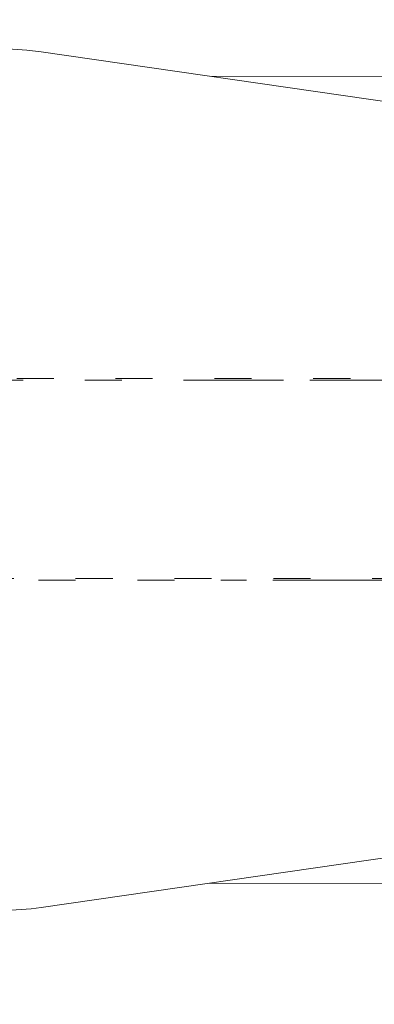
# Model space of a CAD drawing. Units: millimetres. Extents: x 14481 to 19349, y -12126 to -7411.
# Drawn here: x 16835 to 16937, y -9924 to -9643 of the extents above; entities that cross this region are included whole.
import ezdxf

# ---------------------------------------------------------------- set-up
doc = ezdxf.new("R2010")
doc.units = ezdxf.units.MM
doc.header["$MEASUREMENT"] = 0
for name, pattern in [('AI-Linetype-1195', [56.444445, 10.583334, -17.638889, 10.583334, -17.638889]), ('AI-Linetype-1196', [56.444445, 10.583334, -17.638889, 10.583334, -17.638889]), ('AI-Linetype-1197', [56.444445, 10.583334, -17.638889, 10.583334, -17.638889]), ('AI-Linetype-1198', [56.444445, 10.583334, -17.638889, 10.583334, -17.638889]), ('AI-Linetype-1199', [56.444445, 10.583334, -17.638889, 10.583334, -17.638889]), ('AI-Linetype-1200', [56.444445, 10.583334, -17.638889, 10.583334, -17.638889]), ('AI-Linetype-1201', [56.444445, 10.583334, -17.638889, 10.583334, -17.638889]), ('AI-Linetype-1225', [56.444445, 10.583334, -17.638889, 10.583334, -17.638889]), ('AI-Linetype-1226', [56.444445, 10.583334, -17.638889, 10.583334, -17.638889]), ('AI-Linetype-1227', [56.444445, 10.583334, -17.638889, 10.583334, -17.638889]), ('AI-Linetype-1228', [56.444445, 10.583334, -17.638889, 10.583334, -17.638889]), ('AI-Linetype-1229', [56.444445, 10.583334, -17.638889, 10.583334, -17.638889]), ('AI-Linetype-1230', [56.444445, 10.583334, -17.638889, 10.583334, -17.638889]), ('AI-Linetype-1231', [56.444445, 10.583334, -17.638889, 10.583334, -17.638889]), ('AI-Linetype-572', [56.444445, 10.583334, -17.638889, 10.583334, -17.638889]), ('AI-Linetype-600', [56.444445, 10.583334, -17.638889, 10.583334, -17.638889])]:
    doc.linetypes.add(name, pattern=pattern)
doc.layers.add('Dimensions', color=7, linetype='Continuous', lineweight=0)
doc.layers.add('Visible (ANSI)', color=7, linetype='Continuous', lineweight=0)

# ---------------------------------------------------------------- blocks, each defined once
blk = doc.blocks.new('Block_0')
at = {"layer": 'Visible (ANSI)', "color": 18, "lineweight": 9, "true_color": 0x010101}
for p, q in [((16960.11, -9669.74), (16841.54, -9652.64)), ((16889.62, -9659.58), (16983.61, -9659.79)), ((16841.53, -9896.51), (16960.1, -9879.42)), ((16983.08, -9889.79), (16889.65, -9889.58))]:
    blk.add_line(p, q, dxfattribs=at)
for points in [[(16841.54, -9652.64), (16797.81, -9646.33), (16757.25, -9676.67), (16750.94, -9720.4), (16750.39, -9724.18), (16750.12, -9728), (16750.12, -9731.82)], [(16750.11, -9817.33), (16750.11, -9861.51), (16785.93, -9897.33), (16830.11, -9897.33), (16833.93, -9897.33), (16837.75, -9897.06), (16841.53, -9896.51)]]:
    blk.add_open_spline(points, degree=3, knots=[0, 0, 0, 0, 1, 1, 1, 2, 2, 2, 2], dxfattribs=at)
blk = doc.blocks.new('Block_1')
at = {"layer": 'Visible (ANSI)', "color": 250, "linetype": 'AI-Linetype-600', "lineweight": 5, "true_color": 0x202020}
blk.add_line((16958.02, -9745.74), (16823.16, -9745.73), dxfattribs=at)
at = {"layer": 'Visible (ANSI)', "color": 250, "linetype": 'AI-Linetype-572', "lineweight": 5, "true_color": 0x202020}
blk.add_line((16823.16, -9802.73), (16958.01, -9802.74), dxfattribs=at)
blk = doc.blocks.new('Block_2')
at = {"layer": 'Visible (ANSI)', "color": 250, "linetype": 'AI-Linetype-1225', "lineweight": 5, "true_color": 0x202020}
blk.add_line((16892.8, -9746.23), (16699.67, -9746.22), dxfattribs=at)
at = {"layer": 'Visible (ANSI)', "color": 250, "linetype": 'AI-Linetype-1226', "lineweight": 5, "true_color": 0x202020}
blk.add_line((16892.8, -9746.23), (16900.12, -9746.23), dxfattribs=at)
at = {"layer": 'Visible (ANSI)', "color": 250, "linetype": 'AI-Linetype-1227', "lineweight": 5, "true_color": 0x202020}
blk.add_line((16900.12, -9746.23), (16918.26, -9746.23), dxfattribs=at)
at = {"layer": 'Visible (ANSI)', "color": 250, "linetype": 'AI-Linetype-1228', "lineweight": 5, "true_color": 0x202020}
blk.add_line((16918.26, -9746.23), (16923.22, -9746.23), dxfattribs=at)
at = {"layer": 'Visible (ANSI)', "color": 250, "linetype": 'AI-Linetype-1230', "lineweight": 5, "true_color": 0x202020}
blk.add_line((16927.34, -9746.23), (16923.22, -9746.23), dxfattribs=at)
at = {"layer": 'Visible (ANSI)', "color": 250, "linetype": 'AI-Linetype-1229', "lineweight": 5, "true_color": 0x202020}
blk.add_line((16936.32, -9746.23), (16927.34, -9746.23), dxfattribs=at)
at = {"layer": 'Visible (ANSI)', "color": 250, "linetype": 'AI-Linetype-1231', "lineweight": 5, "true_color": 0x202020}
blk.add_line((16936.32, -9746.23), (16944.8, -9746.23), dxfattribs=at)
at = {"layer": 'Visible (ANSI)', "color": 250, "linetype": 'AI-Linetype-1201', "lineweight": 5, "true_color": 0x202020}
blk.add_line((16699.66, -9803.22), (16892.8, -9803.23), dxfattribs=at)
at = {"layer": 'Visible (ANSI)', "color": 250, "linetype": 'AI-Linetype-1200', "lineweight": 5, "true_color": 0x202020}
blk.add_line((16900.12, -9803.23), (16892.8, -9803.23), dxfattribs=at)
at = {"layer": 'Visible (ANSI)', "color": 250, "linetype": 'AI-Linetype-1199', "lineweight": 5, "true_color": 0x202020}
blk.add_line((16918.26, -9803.23), (16900.12, -9803.23), dxfattribs=at)
at = {"layer": 'Visible (ANSI)', "color": 250, "linetype": 'AI-Linetype-1198', "lineweight": 5, "true_color": 0x202020}
blk.add_line((16923.22, -9803.23), (16918.26, -9803.23), dxfattribs=at)
at = {"layer": 'Visible (ANSI)', "color": 250, "linetype": 'AI-Linetype-1196', "lineweight": 5, "true_color": 0x202020}
blk.add_line((16923.22, -9803.23), (16927.34, -9803.23), dxfattribs=at)
at = {"layer": 'Visible (ANSI)', "color": 250, "linetype": 'AI-Linetype-1197', "lineweight": 5, "true_color": 0x202020}
blk.add_line((16927.34, -9803.23), (16936.31, -9803.23), dxfattribs=at)
at = {"layer": 'Visible (ANSI)', "color": 250, "linetype": 'AI-Linetype-1195', "lineweight": 5, "true_color": 0x202020}
blk.add_line((16944.8, -9803.23), (16936.31, -9803.23), dxfattribs=at)

msp = doc.modelspace()

# ---------------------------------------------------------------- linework, layer by layer
at = {"layer": 'Dimensions', "color": 240, "lineweight": 9, "true_color": 0xeb2127}
msp.add_open_spline([(17519.97, -10901.24), (17519.97, -10901.24), (16279.97, -10901.24), (16279.97, -10901.24), (15729.97, -10901.24), (15279.97, -10451.24), (15279.97, -9901.24), (15279.97, -9901.24), (15279.97, -9651.24), (15279.97, -9651.24), (15279.97, -9101.24), (15729.97, -8651.24), (16279.97, -8651.24), (16279.97, -8651.24), (17519.97, -8651.24), (17519.97, -8651.24), (18069.97, -8651.24), (18519.97, -9101.24), (18519.97, -9651.24), (18519.97, -9651.24), (18519.97, -9901.24), (18519.97, -9901.24), (18519.97, -10451.24), (18069.97, -10901.24), (17519.97, -10901.24)], degree=3, knots=[0, 0, 0, 0, 1, 1, 1, 2, 2, 2, 3, 3, 3, 4, 4, 4, 5, 5, 5, 6, 6, 6, 7, 7, 7, 8, 8, 8, 8], dxfattribs=at)

# ---------------------------------------------------------------- block references
at = {"layer": 'Visible (ANSI)'}
for name in ['Block_1', 'Block_0', 'Block_2']:
    msp.add_blockref(name, (0, 0), dxfattribs=at)

doc.saveas('drawing.dxf')
